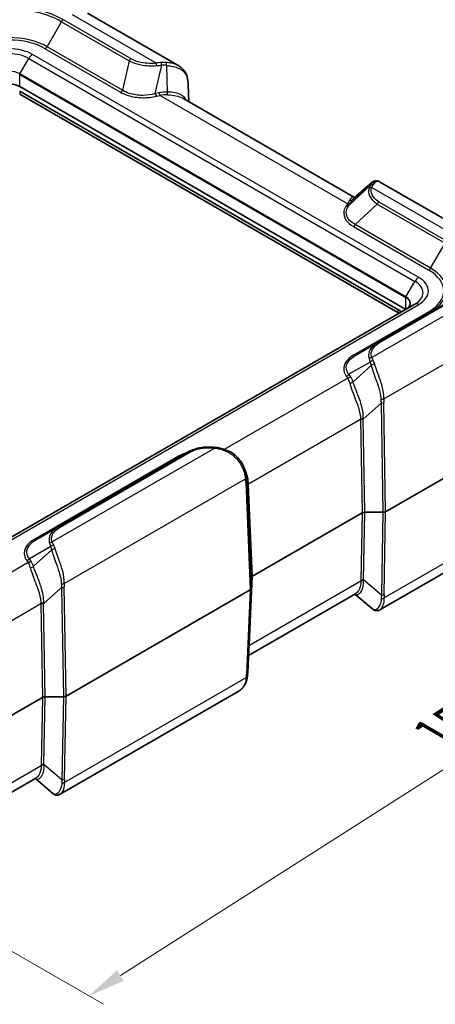
# Model space of a CAD drawing. Units: millimetres. Extents: x 0 to 5875, y 0 to 563.
# Drawn here: x 254 to 309, y 357 to 488 of the extents above; entities that cross this region are included whole.
import ezdxf

# ---------------------------------------------------------------- set-up
doc = ezdxf.new("R2010")
doc.units = ezdxf.units.MM
doc.header["$LTSCALE"] = 2
doc.layers.get('Defpoints').update_dxf_attribs({"lineweight": 25})
for name, color, linetype, lineweight in [('Dimension (ISO)', 7, 'Continuous', 18), ('Visible (ISO)', 7, 'Continuous', 35), ('Visible Narrow (ISO)', 7, 'Continuous', 25)]:
    doc.layers.add(name, color=color, linetype=linetype, lineweight=lineweight)
doc.styles.add('Note Text (TK)', font='txt')
doc.dimstyles.new('Default - Method 1b (TK)', dxfattribs={"dimscale": 2, "dimtxt": 2.5, "dimasz": 2.5, "dimexe": 1, "dimexo": 1.5, "dimgap": 1, "dimtad": 1, "dimtoh": 1, "dimrnd": 1e-08, "dimdsep": 46, "dimtxsty": 'Note Text (TK)', "dimcen": 0.09, "dimdle": 5, "dimclrd": 100, "dimclre": 100, "dimclrt": 7, "dimadec": 1, "dimazin": 1, "dimtfac": 1, "dimtmove": 0, "dimatfit": 3, "dimfxl": 1, "dimtolj": 1, "dimlwd": -1, "dimlwe": -1, "dimarcsym": 0})

# ---------------------------------------------------------------- blocks, each defined once
blk = doc.blocks.new('*D5')
at = {"layer": 'Defpoints', "color": 0}
for p in [(241.96, 488.48), (351.27, 465.63), (314.5, 444.4)]:
    blk.add_point(p, dxfattribs=at)
at = {"layer": 'Dimension (ISO)', "color": 100}
for p, q in [((244.92, 490.19), (280.71, 510.85)), ((283, 507.11), (346.99, 468.23)), ((317.46, 446.12), (353.24, 466.77))]:
    blk.add_line(p, q, dxfattribs=at)
for points in [[(283.44, 507.82), (282.57, 506.4), (278.73, 509.71)], [(347.43, 468.94), (346.56, 467.52), (351.27, 465.63)]]:
    blk.add_solid(points, dxfattribs=at)
at = {"layer": 'Dimension (ISO)', "color": 7, "insert": (311.81, 494.88), "char_height": 5, "attachment_point": 4, "rotation": 328.7164, "style": 'Note Text (TK)'}
blk.add_mtext('\\A1;{\\Q28.716;\\W0.827;\\H0.816x; \\fＭＳ Ｐゴシック|b0|i0;\\H5.0000;105}', dxfattribs=at)
blk = doc.blocks.new('*D6')
at = {"layer": 'Defpoints', "color": 0}
for p in [(313.67, 459.09), (370.24, 426.43), (206.36, 390.65)]:
    blk.add_point(p, dxfattribs=at)
at = {"layer": 'Dimension (ISO)', "color": 100}
for p, q in [((316.6, 457.39), (372.19, 425.3)), ((267.14, 360.68), (366.02, 423.74)), ((209.29, 388.96), (264.88, 356.87))]:
    blk.add_line(p, q, dxfattribs=at)
for points in [[(365.58, 424.44), (366.47, 423.03), (370.24, 426.43)], [(266.69, 361.38), (267.59, 359.98), (262.93, 357.99)]]:
    blk.add_solid(points, dxfattribs=at)
at = {"layer": 'Dimension (ISO)', "color": 7, "insert": (308.01, 392.08), "char_height": 5, "attachment_point": 4, "rotation": 32.5247, "style": 'Note Text (TK)'}
blk.add_mtext('\\A1;{\\Q-27.475;\\W0.837;\\H0.816x; \\fＭＳ Ｐゴシック|b0|i0;\\H5.0000;153.9}', dxfattribs=at)

msp = doc.modelspace()

# ---------------------------------------------------------------- linework, layer by layer
at = {"layer": 'Visible (ISO)'}
for p, q in [((274.8973, 481.471), (262.7591, 488.479)), ((305.0398, 449.139), (253.7745, 478.737)), ((276.2478, 476.6944), (276.1499, 478.9588)), ((253.7745, 478.1246), (303.9791, 449.139)), ((253.7745, 477.7163), (303.9791, 448.7307)), ((298.2357, 463.9996), (275.437, 477.1624)), ((300.587, 466.0166), (298.1902, 463.9606)), ((313.6708, 459.0851), (301.5327, 466.0931)), ((306.2469, 449.8359), (220.3334, 400.2337)), ((310.2395, 449.8957), (301.2505, 444.7059)), ((298.3245, 443.0165), (301.2505, 444.7059)), ((276.0949, 430.1823), (258.8241, 420.211)), ((302.3577, 422.2791), (314.9393, 429.543)), ((283.8903, 426.8661), (283.9784, 426.1583)), ((299.2365, 422.1101), (284.68, 413.7059)), ((302.0043, 422.1946), (299.5899, 422.1946)), ((255.8981, 418.5216), (258.8241, 420.211)), ((313.7572, 416.281), (301.5833, 409.2524)), ((284.5337, 413.5019), (284.5337, 412.1079)), ((259.9313, 397.7842), (284.3873, 411.9039)), ((284.5335, 412.1007), (284.0503, 400.9188)), ((298.3633, 411.3902), (284.1482, 403.1831)), ((300.6376, 409.3289), (298.2863, 411.3458)), ((256.8101, 397.6152), (242.2536, 389.211)), ((259.5779, 397.6997), (257.1635, 397.6997)), ((282.7976, 398.4065), (259.1569, 384.7575)), ((255.9368, 386.8953), (241.7218, 378.6882)), ((258.2112, 384.834), (255.8599, 386.8509))]:
    msp.add_line(p, q, dxfattribs=at)
for centre, major_axis, ratio, start_param, end_param in [((252.3603, 477.9205), (-2, 0), 0.57735027, 3.92699082, 5.49778714), ((302.5649, 448.3225), (2, 0), 0.57735027, 0.40100139, 0.78539816), ((302.5649, 447.9142), (2, 0), 0.57735027, 0.66007033, 0.78539816), ((279.2341, 423.7848), (-2.9805, -5.8774), 0.61905067, 2.39878763, 2.40583596), ((302.0041, 422.4834), (0.5001, -0.0002), 0.57764162, 4.7131465, 5.49804003), ((299.5901, 421.9057), (-0.5001, 0.0002), 0.57764162, 4.7131465, 5.49804003), ((285.034, 413.5017), (0.5003, -0.0002), 0.57705877, 2.35695112, 3.14184465), ((284.0334, 412.108), (0.5003, -0.0002), 0.57705877, 5.49854377, 6.2834373), ((257.1637, 397.4108), (-0.5001, 0.0002), 0.57764162, 4.7131465, 5.49804003), ((259.5777, 397.9885), (0.5001, -0.0002), 0.57764162, 4.7131465, 5.49804003)]:
    msp.add_ellipse(centre, major_axis=major_axis, ratio=ratio, start_param=start_param, end_param=end_param, dxfattribs=at)
for points, knots in [([(274.8973, 481.471), (275.041, 481.388), (275.1757, 481.2922), (275.4205, 481.075), (275.5303, 480.9536), (275.7201, 480.6904), (275.7999, 480.5489), (275.9305, 480.2531), (275.9814, 480.099), (276.06, 479.7829), (276.0879, 479.6209), (276.1079, 479.4559)], [0.185696464, 0.185696464, 0.185696464, 0.185696464, 0.238736818, 0.238736818, 0.291777173, 0.291777173, 0.344817528, 0.344817528, 0.397857882, 0.397857882, 0.450898237, 0.450898237, 0.450898237, 0.450898237]), ([(276.1499, 478.9588), (276.1486, 478.9905), (276.1469, 479.0225), (276.143, 479.087), (276.1408, 479.1196), (276.1357, 479.1853), (276.1329, 479.2185), (276.1267, 479.2853), (276.1234, 479.319), (276.1161, 479.387), (276.1121, 479.4213), (276.1079, 479.4559)], [0.625632153, 0.625632153, 0.625632153, 0.625632153, 0.646732975, 0.646732975, 0.667833797, 0.667833797, 0.688934619, 0.688934619, 0.710035441, 0.710035441, 0.731136263, 0.731136263, 0.731136263, 0.731136263]), ([(301.5327, 466.0931), (301.4781, 466.1245), (301.4193, 466.1514), (301.2936, 466.1918), (301.2267, 466.2053), (301.0891, 466.2143), (301.0185, 466.2098), (300.8812, 466.1819), (300.8147, 466.1585), (300.6924, 466.0971), (300.6365, 466.0591), (300.587, 466.0166)], [0.26520321, 0.26520321, 0.26520321, 0.26520321, 0.291003039, 0.291003039, 0.316802868, 0.316802868, 0.342602697, 0.342602697, 0.368402526, 0.368402526, 0.394202355, 0.394202355, 0.394202355, 0.394202355]), ([(305.6255, 449.9216), (305.6255, 449.8672), (305.6182, 449.8128), (305.5883, 449.7041), (305.5659, 449.6498), (305.5054, 449.5423), (305.4673, 449.4891), (305.376, 449.3856), (305.3227, 449.3353), (305.2018, 449.2392), (305.1343, 449.1935), (305.0605, 449.1509)], [2.35619449, 2.35619449, 2.35619449, 2.35619449, 2.513274123, 2.513274123, 2.670353756, 2.670353756, 2.827433388, 2.827433388, 2.984513021, 2.984513021, 3.141592654, 3.141592654, 3.141592654, 3.141592654]), ([(279.7553, 430.8146), (279.4983, 430.8467), (279.2366, 430.8636), (278.7129, 430.8672), (278.451, 430.8539), (277.9354, 430.7975), (277.6818, 430.7545), (277.1911, 430.6395), (276.9541, 430.5676), (276.5045, 430.3958), (276.2918, 430.2959), (276.0949, 430.1823)], [0, 0, 0, 0, 0.072778611, 0.072778611, 0.145557221, 0.145557221, 0.218335832, 0.218335832, 0.291114443, 0.291114443, 0.363893054, 0.363893054, 0.363893054, 0.363893054]), ([(280.4216, 430.6831), (280.3773, 430.6954), (280.3329, 430.7069), (280.2441, 430.7284), (280.1997, 430.7385), (280.1108, 430.7572), (280.0664, 430.7659), (279.9775, 430.782), (279.933, 430.7894), (279.8441, 430.8029), (279.7997, 430.809), (279.7553, 430.8146)], [0, 0, 0, 0, 0.0122932771, 0.0122932771, 0.0245865541, 0.0245865541, 0.0368798312, 0.0368798312, 0.0491731082, 0.0491731082, 0.0614663853, 0.0614663853, 0.0614663853, 0.0614663853]), ([(281.0327, 430.5037), (280.991, 430.5167), (280.9494, 430.5294), (280.8666, 430.5545), (280.8254, 430.5668), (280.7435, 430.5912), (280.7027, 430.6031), (280.6216, 430.6267), (280.5812, 430.6383), (280.501, 430.661), (280.4612, 430.6722), (280.4216, 430.6831)], [-0.716234566, -0.716234566, -0.716234566, -0.716234566, -0.685873837, -0.685873837, -0.655513108, -0.655513108, -0.625152379, -0.625152379, -0.59479165, -0.59479165, -0.564430921, -0.564430921, -0.564430921, -0.564430921]), ([(283.8855, 426.9036), (283.8518, 427.1606), (283.7966, 427.4429), (283.6208, 428.0217), (283.5002, 428.3182), (283.1837, 428.891), (282.9878, 429.1672), (282.5258, 429.6663), (282.2598, 429.8891), (281.6774, 430.257), (281.3612, 430.4021), (281.0327, 430.5037)], [0, 0, 0, 0, 0.090179647, 0.090179647, 0.180359295, 0.180359295, 0.270538942, 0.270538942, 0.36071859, 0.36071859, 0.450898237, 0.450898237, 0.450898237, 0.450898237]), ([(301.5833, 409.2524), (301.5288, 409.2209), (301.4699, 409.194), (301.3442, 409.1536), (301.2773, 409.1402), (301.1397, 409.1311), (301.0691, 409.1356), (300.9318, 409.1636), (300.8653, 409.1869), (300.743, 409.2484), (300.6872, 409.2864), (300.6376, 409.3289)], [0.26520178, 0.26520178, 0.26520178, 0.26520178, 0.291001044, 0.291001044, 0.316800309, 0.316800309, 0.342599573, 0.342599573, 0.368398837, 0.368398837, 0.394198102, 0.394198102, 0.394198102, 0.394198102]), ([(284.0083, 400.4216), (283.9883, 400.2566), (283.9604, 400.0946), (283.8818, 399.7786), (283.8309, 399.6244), (283.7003, 399.3286), (283.6205, 399.1871), (283.4307, 398.9239), (283.3209, 398.8025), (283.0761, 398.5853), (282.9414, 398.4895), (282.7976, 398.4065)], [0, 0, 0, 0, 0.05303965, 0.05303965, 0.106079301, 0.106079301, 0.159118951, 0.159118951, 0.212158602, 0.212158602, 0.265198252, 0.265198252, 0.265198252, 0.265198252]), ([(284.0503, 400.9188), (284.049, 400.887), (284.0473, 400.855), (284.0434, 400.7905), (284.0412, 400.7579), (284.0361, 400.6922), (284.0333, 400.659), (284.0271, 400.5922), (284.0238, 400.5585), (284.0165, 400.4905), (284.0125, 400.4562), (284.0083, 400.4216)], [0.625632153, 0.625632153, 0.625632153, 0.625632153, 0.646732975, 0.646732975, 0.667833797, 0.667833797, 0.688934619, 0.688934619, 0.710035441, 0.710035441, 0.731136263, 0.731136263, 0.731136263, 0.731136263]), ([(259.1569, 384.7575), (259.1024, 384.726), (259.0435, 384.6991), (258.9178, 384.6587), (258.8509, 384.6453), (258.7133, 384.6362), (258.6427, 384.6407), (258.5054, 384.6687), (258.4389, 384.692), (258.3166, 384.7535), (258.2608, 384.7915), (258.2112, 384.834)], [0.265203214, 0.265203214, 0.265203214, 0.265203214, 0.291003044, 0.291003044, 0.316802874, 0.316802874, 0.342602703, 0.342602703, 0.368402533, 0.368402533, 0.394202363, 0.394202363, 0.394202363, 0.394202363])]:
    msp.add_open_spline(points, degree=3, knots=knots, dxfattribs=at)
at = {"layer": 'Visible Narrow (ISO)'}
for p, q in [((260.7591, 488.2809), (271.9152, 481.8399)), ((257.4136, 484.0194), (259.3278, 487.3349)), ((259.3278, 487.3349), (268.3168, 482.1452)), ((268.5668, 482.4091), (259.5778, 487.5988)), ((257.1636, 483.7555), (267.1644, 477.9815)), ((267.4144, 478.2455), (257.4136, 484.0194)), ((253.7952, 480.4058), (254.9816, 482.4607)), ((254.9816, 482.4607), (306.2469, 452.8627)), ((306.7469, 453.3905), (255.4816, 482.9885)), ((268.3168, 482.1452), (267.4144, 478.2455)), ((271.7819, 477.7811), (272.6544, 481.5513)), ((273.2511, 481.5319), (273.3422, 478.0013)), ((253.7745, 480.3361), (305.0398, 450.7381)), ((253.7745, 478.737), (253.7745, 480.3361)), ((305.0605, 450.8078), (253.7952, 480.4058)), ((276.1501, 478.9514), (276.2476, 476.6945)), ((276.2078, 476.7175), (276.1501, 478.9514)), ((253.7745, 478.1246), (253.7745, 477.7163)), ((272.2679, 477.8973), (271.7819, 477.7811)), ((271.9262, 477.4398), (272.4121, 477.5561)), ((272.4121, 477.5561), (297.3375, 463.1654)), ((297.4846, 462.9416), (300.3135, 465.5823)), ((298.0249, 463.7507), (300.4484, 465.8295)), ((300.5148, 465.3279), (311.6708, 458.887)), ((297.3375, 463.1654), (297.1362, 462.8848)), ((297.4846, 462.9416), (297.6858, 463.2222)), ((301.2505, 463.1308), (298.3245, 460.3995)), ((301.2505, 463.1308), (310.2395, 457.9411)), ((310.4895, 458.205), (301.5005, 463.3947)), ((308.3253, 454.6255), (298.3245, 460.3995)), ((298.0745, 460.1356), (308.0753, 454.3616)), ((308.3253, 454.6255), (310.2395, 457.9411)), ((305.0605, 450.8078), (306.2469, 452.8627)), ((220.8334, 400.1842), (306.7469, 449.7863)), ((301.5005, 444.6811), (310.4895, 449.8709)), ((305.0398, 449.139), (305.0398, 450.7381)), ((308.0753, 448.8153), (298.0745, 443.0413)), ((311.6708, 449.1889), (300.5148, 442.7479)), ((303.9791, 449.139), (303.9791, 448.7307)), ((302.1184, 437.2578), (314.4975, 444.4049)), ((300.3135, 442.1487), (297.4846, 440.5155)), ((300.4484, 441.707), (298.0249, 439.5229)), ((297.3375, 440.0115), (280.9262, 430.5364)), ((297.1362, 440.292), (297.3375, 440.0115)), ((297.6858, 440.2349), (297.4846, 440.5155)), ((299.3762, 434.5565), (301.7536, 436.6992)), ((301.7536, 436.6992), (302.0043, 422.1946)), ((302.3577, 422.2791), (302.1069, 436.7836)), ((284.1594, 425.9871), (299.0219, 434.568)), ((299.0228, 434.472), (299.2365, 422.1101)), ((299.5899, 422.1946), (299.3762, 434.5565)), ((279.6933, 430.7267), (258.0884, 418.253)), ((259.0741, 420.1862), (276.3449, 430.1575)), ((274.9426, 429.6861), (255.6481, 418.5464)), ((259.692, 412.7629), (283.7431, 426.6488)), ((283.7819, 426.2037), (284.3873, 411.9039)), ((284.5337, 412.1079), (283.9283, 426.4077)), ((283.9283, 426.4077), (284.0177, 425.6893)), ((284.0177, 425.6893), (284.5337, 413.5019)), ((284.68, 413.7059), (284.164, 425.8933)), ((302.1575, 411.2607), (302.3577, 422.2791)), ((299.2365, 422.1101), (299.0734, 413.1311)), ((299.4268, 413.2156), (299.5899, 422.1946)), ((302.0043, 422.1946), (301.8042, 411.1762)), ((257.8871, 417.6539), (255.0582, 416.0206)), ((258.0219, 417.2121), (255.5985, 415.028)), ((314.5839, 417.9991), (302.169, 410.8314)), ((254.7098, 415.7972), (254.9111, 415.5166)), ((255.2594, 415.74), (255.0582, 416.0206)), ((254.9111, 415.5166), (238.4998, 406.0415)), ((284.2863, 404.5937), (284.68, 413.7059)), ((301.8042, 411.1762), (299.4268, 413.2156)), ((256.9498, 410.0616), (259.3272, 412.2043)), ((259.3272, 412.2043), (259.5779, 397.6997)), ((259.9313, 397.7842), (259.6805, 412.2888)), ((284.3873, 411.9039), (283.9041, 400.7221)), ((299.0725, 413.0405), (284.2816, 404.501)), ((241.733, 401.4922), (256.5954, 410.0731)), ((256.5964, 409.9771), (256.8101, 397.6152)), ((257.1635, 397.6997), (256.9498, 410.0616)), ((283.8653, 400.2637), (259.7426, 386.3365)), ((256.8101, 397.6152), (256.647, 388.6362)), ((257.0004, 388.7207), (257.1635, 397.6997)), ((259.5779, 397.6997), (259.3778, 386.6813)), ((259.7311, 386.7658), (259.9313, 397.7842)), ((256.6461, 388.5456), (241.8552, 380.0061)), ((259.3778, 386.6813), (257.0004, 388.7207))]:
    msp.add_line(p, q, dxfattribs=at)
for centre, major_axis, ratio, start_param, end_param in [((252.3603, 483.4318), (-10.2071, 0), 0.57735027, 3.92699082, 5.49778714), ((252.3603, 483.3122), (9.8536, 0), 0.57735027, 0.78539816, 2.35619449), ((259.5778, 487.1906), (-0.25, -0.433), 0.57735027, 3.92699082, 4.71238898), ((252.3603, 481.1019), (-7.1464, 0), 0.57735027, 3.92699082, 5.49778714), ((252.3603, 480.9823), (6.7929, 0), 0.57735027, 0.78539816, 2.35619449), ((252.3603, 481.1864), (-4.4142, 0), 0.57735027, 3.92699082, 5.49778714), ((257.1636, 484.1638), (0.25, 0.433), 0.57735027, 3.92699082, 4.71238898), ((252.3603, 480.9473), (3.7071, 0), 0.57735027, 0.78539816, 2.35619449), ((255.4816, 482.172), (-0.5, -0.866), 0.57735027, 3.92699082, 4.71238898), ((268.5668, 482.0008), (-0.25, -0.433), 0.57735027, 3.92699082, 4.71238898), ((271.9152, 481.4317), (0.062, -0.4961), 0.17271217, 1.72279121, 2.51528298), ((274.2924, 477.2015), (-3.4563, 4.0267), 0.71754038, 5.65084664, 5.80265028), ((272.5101, 481.4843), (0.0258, -0.4993), 0.29721896, 1.6900563, 2.60966462), ((274.4366, 477.2685), (-3.4413, 3.6174), 0.6687181, 5.61080758, 5.76261122), ((273.1068, 481.4649), (-0.0557, -0.4969), 0.27561615, 1.73696322, 2.73598212), ((252.3603, 479.5774), (-2.0293, 0), 0.57735027, 3.92699082, 5.49778714), ((253.8452, 480.377), (0.05, 0.0866), 0.57735027, 1.57079633, 2.35619449), ((275.6116, 479.3955), (0.4963, 0.0603), 0.52997966, 6.13596028, 6.28318531), ((272.0227, 483.8638), (3.6577, -6.3399), 0.30305424, 0.52935657, 0.63486068), ((275.6504, 478.9372), (0.4995, 0.0216), 0.5887402, 6.2582555, 6.28318531), ((267.1644, 478.3898), (0.25, 0.433), 0.57735027, 3.92699082, 4.71238898), ((271.9262, 477.8481), (-0.1163, 0.4863), 0.31245971, 1.63411663, 2.48832907), ((275.2679, 472.491), (-4.4246, 4.651), 0.6687181, 5.68912347, 5.9130885), ((272.4121, 477.9643), (-0.1163, 0.4863), 0.31245971, 1.63411663, 2.48832907), ((275.4121, 472.558), (-4.364, 4.2782), 0.62494782, 5.66442655, 5.88839158), ((273.4865, 478.0683), (0.015, 0.4998), 0.28735772, 1.71393879, 2.6705178), ((297.7892, 463.7859), (-2.7075, -2.4711), 0.18791943, 2.56626226, 2.71806591), ((300.6618, 465.2309), (-0.4265, 0.2609), 0.85436572, 5.08360681, 6.00321513), ((300.7967, 465.4781), (-0.4532, 0.2112), 0.92236634, 4.90331107, 5.90232996), ((298.1376, 463.4344), (2.9342, 2.923), 0.10091676, 5.67550363, 5.82730728), ((300.5148, 464.9197), (-0.4682, 0.1755), 0.79802078, 5.00306234, 5.79555411), ((297.1362, 463.2931), (0.4063, -0.2915), 0.75434448, 5.20844784, 6.06266028), ((294.3375, 461.6314), (-3.2789, -2.7025), 0.26946335, 2.45662768, 2.6805927), ((297.3375, 463.5736), (0.4063, -0.2915), 0.75434448, 5.20844784, 6.06266028), ((297.6766, 464.1021), (0.4385, -0.2402), 0.89101837, 5.00475726, 5.96133628), ((294.6858, 461.28), (3.4811, 3.1771), 0.18791943, 5.55737764, 5.78134267), ((301.5005, 462.9865), (-0.25, -0.433), 0.57735027, 3.92699082, 4.71238898), ((298.0745, 460.5438), (0.25, 0.433), 0.57735027, 3.92699082, 4.71238898), ((308.0753, 454.7699), (0.25, 0.433), 0.57735027, 3.92699082, 4.71238898), ((303.272, 451.5884), (6.7929, 0), 0.57735027, 5.49778714, 7.06858347), ((303.272, 451.708), (7.1464, 0), 0.57735027, 5.49778714, 7.06858347), ((306.7469, 452.574), (-0.5, -0.866), 0.57735027, 3.92699082, 4.71238898), ((303.6255, 451.3493), (3.7071, 0), 0.57735027, 5.49778714, 7.06858347), ((303.6255, 451.5884), (4.4142, 0), 0.57735027, 5.49778714, 7.06858347), ((305.1105, 450.779), (0.05, 0.0866), 0.57735027, 1.57079633, 2.35619449), ((303.6255, 449.9216), (2, 0), 0.57735027, 0, 0.78539816), ((303.6255, 449.9794), (2.0293, 0), 0.57735027, 5.49778714, 7.06858347), ((306.7469, 448.9699), (-0.5, 0.866), 0.57735027, 5.49778714, 6.28318531), ((308.0753, 449.2235), (0.25, -0.433), 0.57735027, 5.49778714, 6.28318531), ((301.5005, 444.2729), (-0.25, 0.433), 0.57735027, 5.49778714, 6.28318531), ((298.0745, 443.4495), (0.25, -0.433), 0.57735027, 5.49778714, 6.28318531), ((300.5148, 442.3397), (-0.4682, -0.1755), 0.79802078, 4.42171562, 5.2142074), ((300.6618, 441.9639), (-0.4623, -0.1906), 0.70274739, 4.32002886, 5.23963718), ((297.7892, 438.2943), (1.8589, 4.5929), 0.44037361, 5.70930567, 5.86110932), ((298.1376, 438.1095), (1.7213, 5.0563), 0.47355041, 5.69136591, 5.84316955), ((300.7967, 441.5221), (-0.4887, -0.1059), 0.63759358, 4.3600576, 5.3590765), ((297.1362, 440.7003), (0.4063, 0.2915), 0.75434448, 4.21633012, 5.07054256), ((297.3375, 440.4198), (0.4063, 0.2915), 0.75434448, 4.21633012, 5.07054256), ((294.3375, 435.0135), (2.5109, 5.4455), 0.40967199, 5.79922942, 6.02319445), ((297.6766, 439.7077), (0.4778, 0.1473), 0.67239884, 4.34637018, 5.3029492), ((294.6858, 434.8286), (2.39, 5.9051), 0.44037361, 5.78762156, 6.01158659), ((301.7651, 437.4475), (-0.4991, 0.0306), 0.48992599, 1.52340705, 2.38700559), ((305.2037, 442.0026), (-2.6413, -6.9152), 0.32723045, 5.59607881, 5.70158292), ((301.7536, 436.9734), (-0.4999, -0.0086), 0.54844594, 1.56131474, 2.34620828), ((305.5571, 441.8128), (-2.863, -6.5213), 0.29543937, 5.60657195, 5.71207606), ((299.3752, 434.3782), (0.5, 0.0015), 0.53852165, 1.55638623, 2.35395746), ((303.4587, 440.9381), (-3.681, -8.3845), 0.29543937, 5.69464413, 5.71207606), ((299.3762, 434.2823), (0.4999, 0.0086), 0.54844594, 1.56131474, 2.34620828), ((303.8121, 440.7483), (-3.8921, -7.994), 0.26837968, 5.70064851, 5.71808044), ((276.3449, 429.7493), (-0.25, 0.433), 0.57735027, 5.49778714, 6.28318531), ((279.6933, 430.3184), (0.062, 0.4961), 0.17271217, 0, 0.62630967), ((280.2883, 430.2012), (0.1333, 0.4819), 0.14560064, 0, 0.72676756), ((282.0705, 428.8332), (4.4864, -1.9766), 0.20657838, 1.90373446, 2.0555381), ((280.8849, 430.0261), (0.1478, 0.4777), 0.00915661, 5.47493481, 6.28318531), ((274.9426, 430.0943), (0.25, -0.433), 0.57735027, 5.49778714, 6.28318531), ((283.3898, 426.8386), (0.4958, 0.065), 0.61700741, 5.42170767, 6.28318531), ((280.1543, 427.1465), (2.2123, -3.9698), 0.72558005, 0.96455731, 1.07006142), ((283.4286, 426.3934), (0.4996, 0.0211), 0.56513637, 5.47386596, 6.25875949), ((279.8009, 427.3362), (2.4951, -4.3704), 0.75352486, 0.96809747, 1.06554244), ((284.5127, 425.7974), (-0.4992, -0.0286), 0.57463229, 5.4653866, 6.26295783), ((279.8533, 426.9157), (2.5634, -4.7029), 0.6993589, 0.96044674, 0.97787867), ((284.5174, 425.7036), (-0.4996, -0.0211), 0.56513637, 5.47386596, 6.25875949), ((279.4999, 427.1055), (2.8444, -5.1041), 0.72558005, 0.96455731, 0.98198924), ((259.0741, 419.778), (-0.25, 0.433), 0.57735027, 5.49778714, 6.28318531), ((255.6481, 418.9546), (0.25, -0.433), 0.57735027, 5.49778714, 6.28318531), ((258.0884, 417.8448), (0.4682, 0.1755), 0.79802078, 1.28012297, 2.07261474), ((258.2354, 417.469), (0.4623, 0.1906), 0.70274739, 1.1784362, 2.09804452), ((255.3628, 413.7994), (1.8589, 4.5929), 0.44037361, 5.70930567, 5.86110932), ((258.3703, 417.0272), (0.4887, 0.1059), 0.63759358, 1.21846495, 2.21748384), ((255.7111, 413.6146), (1.7213, 5.0563), 0.47355041, 5.69136591, 5.84316955), ((254.7098, 416.2054), (-0.4063, -0.2915), 0.75434448, 1.07473747, 1.92894991), ((254.9111, 415.9249), (-0.4063, -0.2915), 0.75434448, 1.07473747, 1.92894991), ((251.9111, 410.5186), (2.5109, 5.4455), 0.40967199, 5.79922942, 6.02319445), ((255.2502, 415.2128), (-0.4778, -0.1473), 0.67239884, 1.20477752, 2.16135654), ((252.2594, 410.3337), (2.39, 5.9051), 0.44037361, 5.78762156, 6.01158659), ((303.5093, 412.0507), (2.1279, -5.034), 0.77341582, 4.19097897, 4.2084109), ((299.4258, 412.8223), (-0.5, 0.0016), 0.61491104, 4.70160047, 5.49917169), ((299.4268, 412.9128), (-0.4999, 0.0091), 0.60543063, 4.7233856, 5.50827913), ((303.8627, 411.8324), (-3.0785, 4.6413), 0.69059983, 0.86688943, 0.88432137), ((259.3386, 412.9526), (0.4991, -0.0306), 0.48992599, 4.6649997, 5.52859824), ((262.7773, 417.5077), (-2.6413, -6.9152), 0.32723045, 5.59607881, 5.70158292), ((259.3272, 412.4785), (0.4999, 0.0086), 0.54844594, 4.7029074, 5.48780093), ((263.1307, 417.3179), (-2.863, -6.5213), 0.29543937, 5.60657195, 5.71207606), ((305.2544, 410.6386), (-0.0245, -4.3367), 0.80199329, 4.59263869, 4.6981428), ((301.8157, 411.0496), (0.4987, 0.0353), 0.65706108, 4.58846743, 5.45206597), ((301.8042, 411.479), (0.4999, -0.0091), 0.60543063, 4.7233856, 5.50827913), ((305.6077, 410.4204), (-1.655, 3.9153), 0.77341582, 1.04938632, 1.15489043), ((256.9488, 409.8833), (-0.5, -0.0015), 0.53852165, 4.69797888, 5.49555011), ((261.0323, 416.4432), (-3.681, -8.3845), 0.29543937, 5.69464413, 5.71207606), ((256.9498, 409.7874), (-0.4999, -0.0086), 0.54844594, 4.7029074, 5.48780093), ((261.3857, 416.2534), (-3.8921, -7.994), 0.26837968, 5.70064851, 5.71808044), ((284.6349, 404.2828), (0.4992, -0.0287), 0.57880041, 2.38992564, 2.65015831), ((284.6396, 404.3754), (0.4995, -0.0216), 0.5887402, 2.38162893, 2.64459758), ((279.6222, 398.2594), (4.0838, 8.1562), 0.27765488, 5.71072726, 5.72815919), ((280.2765, 395.7954), (3.1763, 6.3437), 0.27765488, 5.62265508, 5.72815919), ((283.512, 400.482), (0.4963, -0.0603), 0.52997966, 5.56681179, 6.28318531), ((283.5508, 400.9403), (0.4995, -0.0216), 0.5887402, 5.52322158, 6.28318531), ((261.0829, 387.5558), (2.1279, -5.034), 0.77341582, 4.19097897, 4.2084109), ((256.9994, 388.3274), (-0.5, 0.0016), 0.61491104, 4.70160047, 5.49917169), ((257.0004, 388.4179), (-0.4999, 0.0091), 0.60543063, 4.7233856, 5.50827913), ((261.4363, 387.3375), (-3.0785, 4.6413), 0.69059983, 0.86688943, 0.88432137), ((262.8279, 386.1438), (-0.0245, -4.3367), 0.80199329, 4.59263869, 4.6981428), ((259.3893, 386.5547), (-0.4987, -0.0353), 0.65706108, 1.44687478, 2.31047332), ((259.3778, 386.9841), (-0.4999, 0.0091), 0.60543063, 1.58179295, 2.36668648), ((263.1813, 385.9255), (-1.655, 3.9153), 0.77341582, 1.04938632, 1.15489043)]:
    msp.add_ellipse(centre, major_axis=major_axis, ratio=ratio, start_param=start_param, end_param=end_param, dxfattribs=at)
for points, knots in [([(268.3168, 482.1452), (268.4401, 482.0805), (268.5705, 482.0198), (269.1197, 481.7929), (269.5877, 481.6633), (270.4611, 481.5217), (270.856, 481.4892), (271.4988, 481.4854), (271.7463, 481.4957), (271.9905, 481.5174)], [-0.363888574, -0.363888574, -0.363888574, -0.363888574, -0.317334646, -0.317334646, -0.176297025, -0.176297025, -0.067806548, -0.067806548, 0, 0, 0, 0]), ([(271.9152, 481.8399), (271.6943, 481.8123), (271.4688, 481.7968), (270.8813, 481.7881), (270.5185, 481.8141), (269.7171, 481.9426), (269.2886, 482.0661), (268.7933, 482.2865), (268.6765, 482.3457), (268.5668, 482.4091)], [0, 0, 0, 0, 0.067806548, 0.067806548, 0.176297025, 0.176297025, 0.317334646, 0.317334646, 0.363888574, 0.363888574, 0.363888574, 0.363888574]), ([(272.5631, 481.9185), (272.4564, 481.9099), (272.3488, 481.899), (272.1326, 481.8728), (272.024, 481.8575), (271.9152, 481.8399)], [-0.0614663853, -0.0614663853, -0.0614663853, -0.0614663853, -0.0307331927, -0.0307331927, 0, 0, 0, 0]), ([(271.9905, 481.5174), (272.1011, 481.5272), (272.2119, 481.535), (272.4334, 481.5463), (272.5441, 481.5499), (272.6544, 481.5513)], [0, 0, 0, 0, 0.0307331927, 0.0307331927, 0.0614663853, 0.0614663853, 0.0614663853, 0.0614663853]), ([(274.8972, 481.471), (274.5991, 481.6429), (274.2412, 481.7593), (273.6436, 481.87), (273.4305, 481.8964), (273.212, 481.9154)], [-0.185696464, -0.185696464, -0.185696464, -0.185696464, -0.063301884, -0.063301884, 0, 0, 0, 0]), ([(273.2511, 481.5319), (273.4813, 481.5089), (273.7051, 481.4795), (274.3554, 481.3606), (274.7469, 481.239), (275.4544, 480.8486), (275.731, 480.5537), (276.0049, 479.9565), (276.0695, 479.6988), (276.1073, 479.4166)], [0, 0, 0, 0, 0.063301884, 0.063301884, 0.193046244, 0.193046244, 0.351724393, 0.351724393, 0.450898237, 0.450898237, 0.450898237, 0.450898237]), ([(267.1644, 477.9815), (267.4609, 477.8103), (267.8002, 477.6638), (268.7585, 477.3634), (269.4234, 477.2593), (270.7192, 477.2344), (271.3483, 477.3016), (271.9262, 477.4398)], [-0.514779, -0.514779, -0.514779, -0.514779, -0.388969834, -0.388969834, -0.187675169, -0.187675169, 0, 0, 0, 0]), ([(271.7819, 477.7811), (271.2597, 477.6268), (270.6821, 477.5471), (269.4864, 477.5502), (268.87, 477.6455), (267.9901, 477.9343), (267.6808, 478.0771), (267.4144, 478.2455)], [0, 0, 0, 0, 0.187675169, 0.187675169, 0.388969834, 0.388969834, 0.514779, 0.514779, 0.514779, 0.514779]), ([(275.9244, 476.8807), (275.8486, 477.0196), (275.7577, 477.1456), (275.3494, 477.5734), (274.9185, 477.7789), (274.074, 477.9571), (273.7163, 477.9893), (273.3422, 478.0013)], [0.191229448, 0.191229448, 0.191229448, 0.191229448, 0.266538746, 0.266538746, 0.477501981, 0.477501981, 0.609354003, 0.609354003, 0.609354003, 0.609354003]), ([(273.408, 477.6249), (273.8001, 477.6033), (274.1727, 477.5645), (274.8641, 477.4206), (275.1768, 477.3109), (275.4362, 477.1619)], [-0.609354003, -0.609354003, -0.609354003, -0.609354003, -0.477501981, -0.477501981, -0.338547956, -0.338547956, -0.338547956, -0.338547956]), ([(300.3135, 465.5823), (300.2851, 465.5336), (300.259, 465.4812), (300.2103, 465.3701), (300.1878, 465.3113), (300.1668, 465.2498)], [0, 0, 0, 0, 0.0307331927, 0.0307331927, 0.0614663853, 0.0614663853, 0.0614663853, 0.0614663853]), ([(300.5148, 465.3279), (300.5451, 465.3908), (300.5768, 465.4505), (300.6433, 465.5632), (300.6781, 465.6161), (300.7149, 465.6651)], [-0.0614663853, -0.0614663853, -0.0614663853, -0.0614663853, -0.0307331927, -0.0307331927, 0, 0, 0, 0]), ([(300.9019, 465.9286), (300.9864, 466.0563), (301.1013, 466.1372), (301.3255, 466.1731), (301.4305, 466.1506), (301.5326, 466.0916)], [-0.450903266, -0.450903266, -0.450903266, -0.450903266, -0.34663833, -0.34663833, -0.26520321, -0.26520321, -0.26520321, -0.26520321]), ([(300.1668, 465.2498), (300.1097, 465.0829), (300.0858, 464.9112), (300.1141, 464.3823), (300.2763, 464.0244), (300.7472, 463.4949), (300.9778, 463.3036), (301.2505, 463.1308)], [0, 0, 0, 0, 0.08331866, 0.08331866, 0.255977197, 0.255977197, 0.363888783, 0.363888783, 0.363888783, 0.363888783]), ([(301.5005, 463.3947), (301.2462, 463.5416), (301.0303, 463.7106), (300.5915, 464.1874), (300.4434, 464.518), (300.4289, 465.0106), (300.456, 465.1712), (300.5148, 465.3279)], [-0.363888783, -0.363888783, -0.363888783, -0.363888783, -0.255977197, -0.255977197, -0.08331866, -0.08331866, 0, 0, 0, 0]), ([(297.1362, 462.8848), (296.9722, 462.6561), (296.8653, 462.4137), (296.7516, 461.7734), (296.8455, 461.3699), (297.3129, 460.6775), (297.6494, 460.381), (298.0745, 460.1356)], [-0.514775971, -0.514775971, -0.514775971, -0.514775971, -0.386145755, -0.386145755, -0.180337409, -0.180337409, 0, 0, 0, 0]), ([(298.3245, 460.3995), (297.9245, 460.6096), (297.607, 460.8762), (297.1716, 461.5119), (297.0898, 461.8892), (297.2138, 462.493), (297.3224, 462.7229), (297.4846, 462.9416)], [0, 0, 0, 0, 0.180337409, 0.180337409, 0.386145755, 0.386145755, 0.514775971, 0.514775971, 0.514775971, 0.514775971]), ([(298.2306, 463.995), (298.0474, 464.067), (297.8682, 464.0264), (297.681, 463.824), (297.6343, 463.7484), (297.598, 463.6588)], [0.364433816, 0.364433816, 0.364433816, 0.364433816, 0.53811899, 0.53811899, 0.609368388, 0.609368388, 0.609368388, 0.609368388]), ([(298.0249, 463.7507), (298.0707, 463.8345), (298.1257, 463.9045), (298.1881, 463.9588), (298.1892, 463.9597), (298.1902, 463.9606)], [-0.6093683881, -0.6093683881, -0.6093683881, -0.6093683881, -0.5381189901, -0.5381189901, -0.5368944782, -0.5368944782, -0.5368944782, -0.5368944782]), ([(301.2505, 444.7059), (301.0383, 444.5833), (300.8515, 444.4458), (300.3703, 443.9926), (300.1702, 443.6416), (300.0748, 443.0484), (300.093, 442.8148), (300.1668, 442.5828)], [0, 0, 0, 0, 0.083989648, 0.083989648, 0.256235141, 0.256235141, 0.363888574, 0.363888574, 0.363888574, 0.363888574]), ([(300.5148, 442.7479), (300.4389, 442.9504), (300.4159, 443.1595), (300.4938, 443.6963), (300.6786, 444.0197), (301.1278, 444.4391), (301.3026, 444.5668), (301.5005, 444.6811)], [-0.363888574, -0.363888574, -0.363888574, -0.363888574, -0.256235141, -0.256235141, -0.083989648, -0.083989648, 0, 0, 0, 0]), ([(298.0745, 443.0413), (297.778, 442.8701), (297.5241, 442.6742), (297.0039, 442.121), (296.8234, 441.7371), (296.7805, 440.9889), (296.8968, 440.6257), (297.1362, 440.292)], [-0.514779, -0.514779, -0.514779, -0.514779, -0.388969834, -0.388969834, -0.187675169, -0.187675169, 0, 0, 0, 0]), ([(297.4846, 440.5155), (297.2479, 440.7994), (297.1269, 441.123), (297.1516, 441.8022), (297.3178, 442.1574), (297.8061, 442.6723), (298.0455, 442.8554), (298.3245, 443.0165)], [0, 0, 0, 0, 0.187675169, 0.187675169, 0.388969834, 0.388969834, 0.514779, 0.514779, 0.514779, 0.514779]), ([(300.1668, 442.5828), (300.1878, 442.5166), (300.2103, 442.4474), (300.259, 442.3028), (300.2851, 442.2274), (300.3135, 442.1487)], [0, 0, 0, 0, 0.0307331927, 0.0307331927, 0.0614663853, 0.0614663853, 0.0614663853, 0.0614663853]), ([(300.7149, 442.3369), (300.6781, 442.4111), (300.6433, 442.4824), (300.5768, 442.6194), (300.5451, 442.6851), (300.5148, 442.7479)], [-0.0614663853, -0.0614663853, -0.0614663853, -0.0614663853, -0.0307331927, -0.0307331927, 0, 0, 0, 0]), ([(300.4484, 441.707), (300.4896, 441.5272), (300.5436, 441.3374), (300.7348, 440.7327), (300.9004, 440.2895), (301.2666, 439.2791), (301.4661, 438.7093), (301.6714, 437.8355), (301.722, 437.5113), (301.7265, 437.2048)], [0, 0, 0, 0, 0.063301884, 0.063301884, 0.193046244, 0.193046244, 0.351724393, 0.351724393, 0.450898237, 0.450898237, 0.450898237, 0.450898237]), ([(302.1184, 437.2578), (302.1349, 437.5844), (302.1039, 437.927), (301.9405, 438.8411), (301.758, 439.4282), (301.3985, 440.4521), (301.2272, 440.895), (301.0157, 441.4909), (300.9532, 441.6764), (300.9019, 441.8511)], [-0.450898237, -0.450898237, -0.450898237, -0.450898237, -0.351724393, -0.351724393, -0.193046244, -0.193046244, -0.063301884, -0.063301884, 0, 0, 0, 0]), ([(297.598, 439.355), (297.6652, 439.0682), (297.7681, 438.7549), (298.0837, 437.8852), (298.3255, 437.296), (298.7344, 436.1553), (298.9055, 435.6067), (299.0072, 434.9124), (299.0219, 434.7384), (299.0219, 434.568)], [-0.609354002, -0.609354002, -0.609354002, -0.609354002, -0.47750198, -0.47750198, -0.266538745, -0.266538745, -0.068121437, -0.068121437, 0, 0, 0, 0]), ([(299.3816, 434.6475), (299.3936, 434.8288), (299.3905, 435.0134), (299.3313, 435.7461), (299.1854, 436.3173), (298.8042, 437.4863), (298.5631, 438.0797), (298.226, 438.9401), (298.1096, 439.2461), (298.0249, 439.5229)], [0, 0, 0, 0, 0.068121437, 0.068121437, 0.266538745, 0.266538745, 0.47750198, 0.47750198, 0.609354002, 0.609354002, 0.609354002, 0.609354002]), ([(276.3449, 430.1575), (276.9088, 430.4831), (277.6631, 430.6962), (278.8659, 430.7871), (279.2872, 430.7774), (279.6933, 430.7267)], [-0.363893054, -0.363893054, -0.363893054, -0.363893054, -0.124662588, -0.124662588, 0, 0, 0, 0]), ([(279.6933, 430.7267), (279.8022, 430.7091), (279.9108, 430.6879), (280.127, 430.6373), (280.2346, 430.608), (280.3413, 430.5742)], [-0.0614663853, -0.0614663853, -0.0614663853, -0.0614663853, -0.0307331927, -0.0307331927, 0, 0, 0, 0]), ([(280.9902, 430.3551), (281.4717, 430.1827), (281.9268, 429.9088), (282.6983, 429.2059), (283.0138, 428.7797), (283.4204, 427.9827), (283.5472, 427.6227), (283.6837, 427.0594), (283.7196, 426.848), (283.7431, 426.6488)], [-0.450898237, -0.450898237, -0.450898237, -0.450898237, -0.311355566, -0.311355566, -0.172975314, -0.172975314, -0.066528967, -0.066528967, 0, 0, 0, 0]), ([(284.1594, 425.9871), (284.1282, 426.501), (284.0232, 427.0922), (283.7365, 427.7564), (283.6866, 427.8602), (283.632, 427.9621)], [-0.60935401, -0.60935401, -0.60935401, -0.60935401, -0.396685626, -0.396685626, -0.356837113, -0.356837113, -0.356837113, -0.356837113]), ([(258.8241, 420.211), (258.5189, 420.0348), (258.2666, 419.8277), (257.774, 419.239), (257.6334, 418.8274), (257.6838, 418.3035), (257.7061, 418.1955), (257.7404, 418.0879)], [0, 0, 0, 0, 0.120751271, 0.120751271, 0.313953305, 0.313953305, 0.36389345, 0.36389345, 0.36389345, 0.36389345]), ([(258.0884, 418.253), (258.0531, 418.347), (258.0293, 418.4423), (257.9687, 418.9089), (258.0948, 419.2867), (258.5531, 419.8299), (258.7895, 420.0219), (259.0741, 420.1862)], [-0.36389345, -0.36389345, -0.36389345, -0.36389345, -0.313953305, -0.313953305, -0.120751271, -0.120751271, 0, 0, 0, 0]), ([(255.6481, 418.5464), (255.3959, 418.4008), (255.1745, 418.2374), (254.68, 417.7618), (254.4789, 417.4249), (254.3482, 416.8124), (254.3661, 416.5409), (254.5137, 416.1133), (254.5987, 415.9521), (254.7098, 415.7972)], [-0.514775971, -0.514775971, -0.514775971, -0.514775971, -0.407778318, -0.407778318, -0.22654351, -0.22654351, -0.087132119, -0.087132119, 0, 0, 0, 0]), ([(255.0582, 416.0206), (254.9483, 416.1524), (254.8629, 416.2926), (254.7112, 416.6706), (254.6876, 416.9161), (254.8002, 417.4761), (254.9873, 417.7885), (255.4521, 418.2317), (255.6608, 418.3846), (255.8981, 418.5216)], [0, 0, 0, 0, 0.087132119, 0.087132119, 0.22654351, 0.22654351, 0.407778318, 0.407778318, 0.514775971, 0.514775971, 0.514775971, 0.514775971]), ([(257.7404, 418.0879), (257.7614, 418.0217), (257.7839, 417.9525), (257.8326, 417.8079), (257.8587, 417.7325), (257.8871, 417.6539)], [0, 0, 0, 0, 0.0307331927, 0.0307331927, 0.0614663853, 0.0614663853, 0.0614663853, 0.0614663853]), ([(258.0219, 417.2121), (258.0632, 417.0322), (258.1172, 416.8424), (258.2804, 416.3265), (258.4033, 415.9869), (258.6967, 415.1812), (258.8702, 414.7087), (259.1745, 413.709), (259.2931, 413.1874), (259.3, 412.7099)], [0, 0, 0, 0, 0.063332623, 0.063332623, 0.16466482, 0.16466482, 0.296396676, 0.296396676, 0.450903266, 0.450903266, 0.450903266, 0.450903266]), ([(258.2884, 417.842), (258.2517, 417.9162), (258.2169, 417.9875), (258.1504, 418.1245), (258.1187, 418.1902), (258.0884, 418.253)], [-0.0614663853, -0.0614663853, -0.0614663853, -0.0614663853, -0.0307331927, -0.0307331927, 0, 0, 0, 0]), ([(259.692, 412.7629), (259.7176, 413.2717), (259.6281, 413.8203), (259.3584, 414.8549), (259.1933, 415.3374), (258.8986, 416.1491), (258.7698, 416.4874), (258.5893, 416.9958), (258.5268, 417.1815), (258.4755, 417.3562)], [-0.450903266, -0.450903266, -0.450903266, -0.450903266, -0.296396676, -0.296396676, -0.16466482, -0.16466482, -0.063332623, -0.063332623, 0, 0, 0, 0]), ([(255.1716, 414.8601), (255.2706, 414.4375), (255.4475, 413.9555), (255.8342, 412.9462), (256.0415, 412.4255), (256.3474, 411.5191), (256.4603, 411.1305), (256.5707, 410.523), (256.5955, 410.2949), (256.5954, 410.0731)], [-0.609359664, -0.609359664, -0.609359664, -0.609359664, -0.415069584, -0.415069584, -0.230594214, -0.230594214, -0.088690082, -0.088690082, 0, 0, 0, 0]), ([(256.9552, 410.1526), (256.9708, 410.3887), (256.9609, 410.6302), (256.8858, 411.2695), (256.7909, 411.6745), (256.5137, 412.6085), (256.3131, 413.1374), (255.9172, 414.1469), (255.7233, 414.6201), (255.5985, 415.028)], [0, 0, 0, 0, 0.088690082, 0.088690082, 0.230594214, 0.230594214, 0.415069584, 0.415069584, 0.609359664, 0.609359664, 0.609359664, 0.609359664]), ([(298.2893, 411.3475), (298.407, 411.2671), (298.543, 411.2442), (298.865, 411.3417), (299.0507, 411.5178), (299.3622, 412.1243), (299.4698, 412.5992), (299.4322, 413.1297)], [0.09069498, 0.09069498, 0.09069498, 0.09069498, 0.22038634, 0.22038634, 0.396695411, 0.396695411, 0.609354003, 0.609354003, 0.609354003, 0.609354003]), ([(299.0725, 413.0405), (299.0726, 412.5446), (298.9319, 412.0953), (298.6277, 411.6022), (298.4962, 411.4678), (298.3632, 411.3906)], [-0.609354003, -0.609354003, -0.609354003, -0.609354003, -0.396695411, -0.396695411, -0.270806047, -0.270806047, -0.270806047, -0.270806047]), ([(301.7771, 410.7201), (301.7741, 410.5436), (301.7503, 410.3731), (301.6486, 409.963), (301.5466, 409.7438), (301.2704, 409.3643), (301.0837, 409.2434), (300.8126, 409.2276), (300.7174, 409.2613), (300.6377, 409.3294)], [0, 0, 0, 0, 0.066531138, 0.066531138, 0.172980958, 0.172980958, 0.311365724, 0.311365724, 0.394198102, 0.394198102, 0.394198102, 0.394198102]), ([(301.5832, 409.2529), (301.6988, 409.32), (301.8107, 409.4344), (302.0139, 409.7732), (302.0997, 410.0106), (302.1698, 410.4547), (302.1801, 410.6394), (302.169, 410.8314)], [-0.26520178, -0.26520178, -0.26520178, -0.26520178, -0.172980958, -0.172980958, -0.066531138, -0.066531138, 0, 0, 0, 0]), ([(283.8653, 400.2637), (283.8407, 400.041), (283.8022, 399.8319), (283.6542, 399.3287), (283.5151, 399.0589), (283.1759, 398.6663), (282.9998, 398.5242), (282.797, 398.4069)], [0, 0, 0, 0, 0.069933333, 0.069933333, 0.181826665, 0.181826665, 0.265198252, 0.265198252, 0.265198252, 0.265198252]), ([(255.8629, 386.8527), (255.9806, 386.7722), (256.1166, 386.7493), (256.4385, 386.8468), (256.6243, 387.0229), (256.9358, 387.6294), (257.0434, 388.1043), (257.0058, 388.6348)], [0.09069498, 0.09069498, 0.09069498, 0.09069498, 0.220383512, 0.220383512, 0.396690322, 0.396690322, 0.609354007, 0.609354007, 0.609354007, 0.609354007]), ([(256.6461, 388.5456), (256.6462, 388.0497), (256.5055, 387.6004), (256.2013, 387.1073), (256.0698, 386.9729), (255.9368, 386.8957)], [-0.609354007, -0.609354007, -0.609354007, -0.609354007, -0.396690322, -0.396690322, -0.270806049, -0.270806049, -0.270806049, -0.270806049]), ([(259.3507, 386.2252), (259.3425, 385.7484), (259.1834, 385.3198), (258.7851, 384.8051), (258.5525, 384.6984), (258.3078, 384.7671), (258.257, 384.7949), (258.2112, 384.8341)], [0, 0, 0, 0, 0.179814441, 0.179814441, 0.346638338, 0.346638338, 0.394202363, 0.394202363, 0.394202363, 0.394202363]), ([(259.1568, 384.7589), (259.2638, 384.8207), (259.3677, 384.9226), (259.6462, 385.3571), (259.7725, 385.8175), (259.7426, 386.3365)], [-0.265203214, -0.265203214, -0.265203214, -0.265203214, -0.179814441, -0.179814441, 0, 0, 0, 0])]:
    msp.add_open_spline(points, degree=3, knots=knots, dxfattribs=at)
for points in [[(300.587, 466.0164), (300.5325, 465.9696), (300.4853, 465.9067), (300.4484, 465.8295)], [(276.0297, 430.1446), (275.6292, 430.0255), (275.2612, 429.87), (274.9426, 429.6861)], [(283.9778, 426.1581), (283.9944, 426.0271), (284.006, 425.8988), (284.0133, 425.7746)], [(284.1748, 403.8018), (284.2338, 404.0137), (284.2662, 404.2468), (284.2816, 404.501)]]:
    msp.add_open_spline(points, degree=3, dxfattribs=at)

# ---------------------------------------------------------------- dimensions: what is measured, and where the dimension line sits
at = {"layer": 'Dimension (ISO)', "color": 100}
for base, p1, p2, angle, text, override, picture, middle in [((351.2671, 465.6338), (241.9615, 488.479), (314.4975, 444.4049), 148.716428, '{\\Q28.716;\\W0.827;\\H0.816x; \\fＭＳ Ｐゴシック|b0|i0;\\H5.0000;105}', {"dimgap": 1, "dimtoh": 0, "dimdec": 2, "dimlfac": 1.209013, "dimtol": 0, "dimlim": 0, "dimtp": 0, "dimtm": 0, "dimtdec": 2, "dimtofl": 0, "dimatfit": 1}, '*D5', (314.999, 487.6708)), ((370.2393, 426.4252), (206.3572, 390.6538), (313.6708, 459.0851), 212.524654, '{\\Q-27.475;\\W0.837;\\H0.816x; \\fＭＳ Ｐゴシック|b0|i0;\\H5.0000;153.9}', {"dimgap": 1, "dimtoh": 0, "dimdec": 2, "dimlfac": 1.194035, "dimtol": 0, "dimlim": 0, "dimtp": 0, "dimtm": 0, "dimtdec": 2, "dimtofl": 0, "dimatfit": 1}, '*D6', (316.5825, 392.2096))]:
    dim = msp.add_linear_dim(base=base, p1=p1, p2=p2, angle=angle, text=text, dimstyle='Default - Method 1b (TK)', override=override, dxfattribs=at)
    dim.commit()
    dim.dimension.update_dxf_attribs({"geometry": picture, "text_midpoint": middle, "dimtype": 160})

doc.saveas('drawing.dxf')
